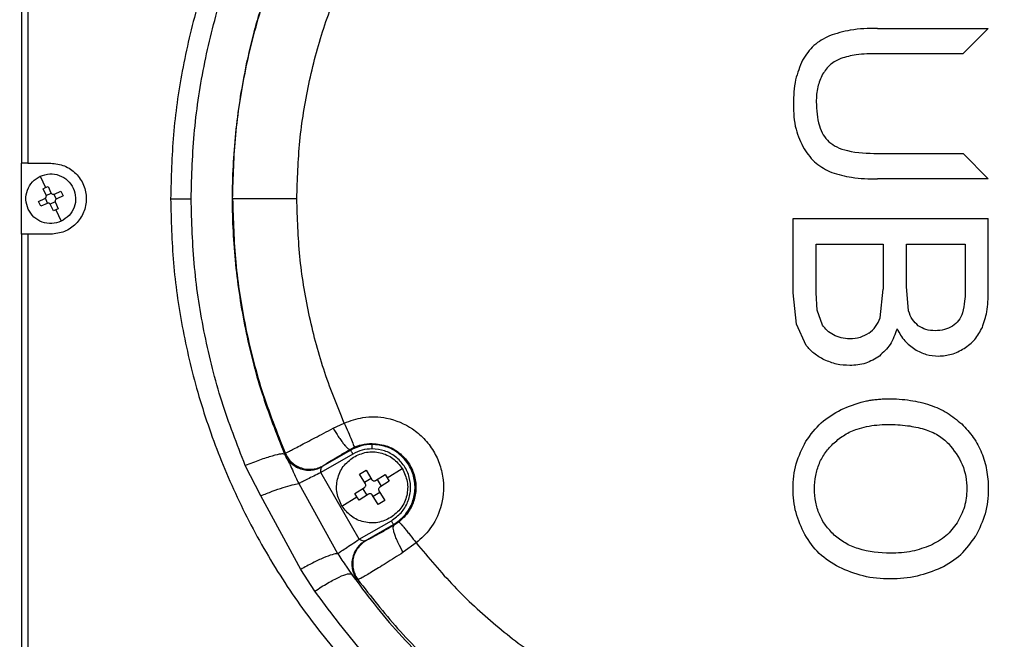
# Model space of a CAD drawing. Units: millimetres. Extents: x 17 to 382, y 64 to 287.
# Drawn here: x 344 to 347, y 111 to 113 of the extents above; entities that cross this region are included whole.
import ezdxf

# ---------------------------------------------------------------- set-up
doc = ezdxf.new("R2010")
doc.units = ezdxf.units.MM
doc.linetypes.add('CENTERX2', pattern=[20.32, 12.7, -2.54, 2.54, -2.54])
doc.layers.add('10', color=7, linetype='Continuous')

msp = doc.modelspace()

# ---------------------------------------------------------------- linework, layer by layer
at = {"color": 7, "linetype": 'Continuous', "lineweight": 25}
for p, q in [((346.16757, 113.08652), (346.49238, 113.08652)), ((346.49238, 113.08652), (346.41784, 113.01203)), ((346.41784, 113.01203), (346.16801, 113.01203)), ((346.16801, 112.71866), (346.41882, 112.71866)), ((346.41882, 112.71866), (346.49292, 112.64466)), ((343.6518, 112.48186), (343.6518, 112.69052)), ((343.67005, 112.69052), (343.73787, 112.69052)), ((343.70719, 112.65247), (343.72267, 112.61901)), ((346.49292, 112.64466), (346.49292, 112.64433)), ((343.71562, 112.61562), (343.72267, 112.61901)), ((343.72267, 112.61901), (343.72982, 112.62219)), ((343.72982, 112.62219), (343.73839, 112.60368)), ((346.49292, 112.64433), (346.16757, 112.64433)), ((343.72419, 112.59711), (343.71562, 112.61562)), ((343.7287, 112.57309), (343.72194, 112.58768)), ((343.72476, 112.59536), (343.73936, 112.60211)), ((343.74704, 112.5993), (343.75379, 112.5847)), ((343.74878, 112.59987), (343.76729, 112.60844)), ((343.77387, 112.59423), (343.75536, 112.58566)), ((343.76729, 112.60844), (343.77387, 112.59423)), ((343.70187, 112.57815), (343.72038, 112.58672)), ((343.70844, 112.56395), (343.70187, 112.57815)), ((343.72695, 112.57252), (343.70844, 112.56395)), ((343.75097, 112.57702), (343.73638, 112.57027)), ((343.74591, 112.55019), (343.73734, 112.5687)), ((343.75154, 112.57528), (343.76011, 112.55676)), ((343.75306, 112.55337), (343.74591, 112.55019)), ((343.76011, 112.55676), (343.75306, 112.55337)), ((343.75306, 112.55337), (343.76855, 112.51992)), ((345.91995, 112.52805), (346.49292, 112.52805)), ((345.91995, 112.31007), (345.91995, 112.52805)), ((346.49292, 112.31349), (346.49292, 112.52805)), ((343.73787, 112.48186), (343.67005, 112.48186)), ((345.98769, 112.45246), (346.18448, 112.45246)), ((345.98769, 112.31007), (345.98769, 112.45246)), ((346.18448, 112.45246), (346.18448, 112.32018)), ((346.25221, 112.45246), (346.42541, 112.45246)), ((346.25221, 112.32874), (346.25221, 112.45246)), ((346.42541, 112.45246), (346.42541, 112.3382)), ((346.25874, 112.25668), (346.25221, 112.32874)), ((345.92958, 112.2178), (345.91995, 112.31007)), ((345.99034, 112.25855), (345.98769, 112.31007)), ((346.17495, 112.23658), (346.18448, 112.32018)), ((346.00606, 112.21481), (345.99034, 112.25855)), ((345.95781, 112.15523), (345.92958, 112.2178)), ((344.56777, 111.91184), (344.60021, 111.92747)), ((344.68227, 111.8646), (344.68227, 111.86734)), ((344.42484, 111.83593), (344.42492, 111.83608)), ((344.42492, 111.83608), (344.42704, 111.83848)), ((344.62575, 111.83641), (344.53116, 111.7818)), ((344.61923, 111.8477), (344.5357, 111.79948)), ((344.61784, 111.8501), (344.62951, 111.85609)), ((344.61923, 111.8477), (344.61784, 111.8501)), ((344.35497, 111.71369), (344.30956, 111.80249)), ((344.6442, 111.586), (344.53116, 111.7818)), ((344.5357, 111.79948), (344.53785, 111.80183)), ((344.64496, 111.777), (344.66448, 111.78908)), ((344.66235, 111.74889), (344.64496, 111.777)), ((344.66448, 111.78908), (344.68187, 111.76096)), ((344.72696, 111.76617), (344.77099, 111.79341)), ((344.46658, 111.74972), (344.58092, 111.54399)), ((344.65951, 111.75348), (344.67903, 111.76556)), ((344.69264, 111.75843), (344.72076, 111.77582)), ((344.69724, 111.76127), (344.70932, 111.74175)), ((344.73283, 111.7563), (344.70472, 111.73891)), ((344.72076, 111.77582), (344.72696, 111.76617)), ((344.72696, 111.76617), (344.73283, 111.7563)), ((344.6317, 111.72072), (344.65982, 111.73812)), ((344.63757, 111.71086), (344.6317, 111.72072)), ((344.6673, 111.71576), (344.65522, 111.73527)), ((344.70503, 111.72354), (344.68551, 111.71147)), ((344.70218, 111.72814), (344.71958, 111.70002)), ((344.4726, 111.49755), (344.35497, 111.71369)), ((344.59355, 111.68362), (344.63757, 111.71086)), ((344.64378, 111.7012), (344.63757, 111.71086)), ((344.67189, 111.7186), (344.64378, 111.7012)), ((344.70006, 111.68795), (344.68266, 111.71606)), ((344.71958, 111.70002), (344.70006, 111.68795)), ((344.6442, 111.586), (344.73879, 111.64061)), ((344.76135, 111.63692), (344.74662, 111.62705)), ((344.66179, 111.5811), (344.74531, 111.62932)), ((344.74662, 111.62705), (344.74531, 111.62932)), ((344.66412, 111.58162), (344.66179, 111.5811)), ((344.81215, 111.57519), (344.77364, 111.54778)), ((344.51369, 111.43386), (344.4726, 111.49755)), ((344.64041, 111.46733), (344.6381, 111.46686))]:
    msp.add_line(p, q, dxfattribs=at)
for points, knots in [([(346.15049, 114.6467), (346.11444, 114.64617), (346.05265, 114.64525), (345.95734, 114.63823), (345.86827, 114.62805), (345.76956, 114.612), (345.67122, 114.59112), (345.57193, 114.56465), (345.47939, 114.53511), (345.39303, 114.50313), (345.31173, 114.46893), (345.23442, 114.43251), (345.16059, 114.39397), (345.09023, 114.35359), (345.01405, 114.30584), (344.9329, 114.24966), (344.84789, 114.18391), (344.76809, 114.11534), (344.68296, 114.03436), (344.59448, 113.93947), (344.50519, 113.82927), (344.41108, 113.69544), (344.31765, 113.53534), (344.23232, 113.34783), (344.167, 113.15633), (344.12224, 112.96511), (344.09496, 112.77467), (344.09164, 112.64895), (344.08998, 112.58619)], [0, 0, 0, 0, 0.0339488, 0.0582007, 0.0899686, 0.118331, 0.1523021, 0.1844879, 0.2148887, 0.2435047, 0.27088, 0.2975519, 0.323521, 0.3487878, 0.3733529, 0.4074384, 0.4407709, 0.4733523, 0.5051848, 0.5497478, 0.5933987, 0.6361453, 0.700502, 0.7635753, 0.8248053, 0.8853657, 0.9427789, 1, 1, 1, 1]), ([(348.211, 112.58619), (348.20934, 112.64895), (348.20602, 112.77467), (348.17874, 112.96511), (348.13398, 113.15633), (348.06866, 113.34783), (347.98333, 113.53534), (347.878, 113.71584), (347.75307, 113.88717), (347.62734, 114.02674), (347.50684, 114.13943), (347.39692, 114.22906), (347.2916, 114.30335), (347.19327, 114.36431), (347.10368, 114.41397), (347.00865, 114.46052), (346.91468, 114.50063), (346.82159, 114.53511), (346.72905, 114.56465), (346.62976, 114.59112), (346.53142, 114.612), (346.43271, 114.62805), (346.34364, 114.63823), (346.24833, 114.64525), (346.18654, 114.64617), (346.15049, 114.6467)], [0, 0, 0, 0, 0.0572241, 0.1146399, 0.1752036, 0.2364362, 0.2995129, 0.3638724, 0.4283187, 0.4948066, 0.5374152, 0.5813559, 0.6266337, 0.6574504, 0.6893636, 0.7223742, 0.7564834, 0.7851011, 0.8155034, 0.8476907, 0.8816632, 0.9100274, 0.9417964, 0.9660498, 1, 1, 1, 1]), ([(344.51369, 113.73852), (344.55581, 113.79495), (344.64009, 113.90788), (344.78796, 114.05905), (344.94925, 114.19464), (345.12368, 114.31203), (345.30886, 114.41048), (345.50306, 114.48904), (345.70405, 114.5469), (345.90969, 114.58358), (346.11821, 114.59878), (346.3273, 114.59224), (346.53461, 114.56405), (346.73848, 114.51435), (346.93663, 114.44343), (347.12671, 114.35199), (347.30683, 114.24075), (347.47504, 114.11055), (347.62909, 113.96272), (347.76707, 113.79886), (347.88745, 113.62034), (347.98834, 113.42923), (348.06844, 113.22789), (348.1262, 113.01845), (348.16273, 112.80352), (348.16725, 112.65844), (348.1695, 112.58619)], [0, 0, 0, 0, 0.0411865, 0.0824171, 0.1240023, 0.1653342, 0.206658, 0.2483501, 0.2898579, 0.3312628, 0.3729839, 0.4147154, 0.4562074, 0.4978784, 0.5398271, 0.5814424, 0.623082, 0.6651133, 0.7068998, 0.7485536, 0.7905451, 0.832518, 0.8742241, 0.9161612, 0.958249, 1, 1, 1, 1]), ([(346.15049, 110.67889), (346.19164, 110.67904), (346.27411, 110.67936), (346.39761, 110.68999), (346.5236, 110.70856), (346.64792, 110.73573), (346.76666, 110.77017), (346.9017, 110.81861), (347.05005, 110.8857), (347.21377, 110.98009), (347.36489, 111.08811), (347.49165, 111.19908), (347.59361, 111.30429), (347.67538, 111.40084), (347.76332, 111.51966), (347.85227, 111.66341), (347.93643, 111.83598), (348.00262, 112.0153), (348.05089, 112.20191), (348.08018, 112.39281), (348.08998, 112.58672), (348.08007, 112.78059), (348.05068, 112.97154), (348.00224, 113.15833), (347.94319, 113.31792), (347.88005, 113.45276), (347.81829, 113.56463), (347.74962, 113.67133), (347.67442, 113.77274), (347.59298, 113.86876), (347.50565, 113.95882), (347.41265, 114.04292), (347.3141, 114.12104), (347.21152, 114.19173), (347.10503, 114.25534), (346.99459, 114.31212), (346.87472, 114.36399), (346.74253, 114.41048), (346.60076, 114.44857), (346.45109, 114.47609), (346.30099, 114.49234), (346.20006, 114.49311), (346.15049, 114.49349)], [0, 0, 0, 0, 0.0207915, 0.0416699, 0.0625861, 0.0850784, 0.1058379, 0.1248601, 0.1572664, 0.1874716, 0.2193772, 0.2498241, 0.2711172, 0.2919521, 0.312331, 0.343971, 0.374911, 0.4062555, 0.4371926, 0.4687015, 0.5000729, 0.5314301, 0.5629258, 0.5939223, 0.6253292, 0.6459075, 0.6667966, 0.6880007, 0.7082828, 0.7290173, 0.7502063, 0.7704212, 0.7912904, 0.8128144, 0.8325942, 0.8533427, 0.8750581, 0.8981838, 0.9238331, 0.949001, 0.9749571, 1, 1, 1, 1]), ([(348.04105, 112.58619), (348.03835, 112.66271), (348.03291, 112.8172), (347.98841, 113.04764), (347.92361, 113.25178), (347.84498, 113.42891), (347.76055, 113.5805), (347.66005, 113.727), (347.5553, 113.85223), (347.45066, 113.95816), (347.34935, 114.04724), (347.23806, 114.13157), (347.11678, 114.20986), (346.98224, 114.28254), (346.83154, 114.34847), (346.67293, 114.40091), (346.50482, 114.44145), (346.39251, 114.45511), (346.3321, 114.46245)], [0, 0, 0, 0, 0.08235, 0.166283, 0.2517994, 0.3125382, 0.3747688, 0.4384905, 0.5037023, 0.5504413, 0.598881, 0.6490202, 0.7008578, 0.7543924, 0.8137711, 0.878033, 0.9343885, 1, 1, 1, 1]), ([(344.15042, 112.58619), (344.15236, 112.65355), (344.15623, 112.78819), (344.18801, 112.98789), (344.23672, 113.18337), (344.28535, 113.30788), (344.30956, 113.36989)], [0, 0, 0, 0, 0.2505316, 0.5007478, 0.7513787, 1, 1, 1, 1]), ([(344.42484, 113.33645), (344.40125, 113.27654), (344.35435, 113.15744), (344.30702, 112.97005), (344.27752, 112.7793), (344.26785, 112.58603), (344.27755, 112.39302), (344.30696, 112.20266), (344.35423, 112.01528), (344.40121, 111.89596), (344.42484, 111.83593)], [0, 0, 0, 0, 0.1256069, 0.2496772, 0.3752319, 0.5002754, 0.6248122, 0.7498578, 0.8741578, 1, 1, 1, 1]), ([(344.2724, 112.58619), (344.27418, 112.64857), (344.27776, 112.77447), (344.30757, 112.96297), (344.3546, 113.15148), (344.40276, 113.27274), (344.42704, 113.33391)], [0, 0, 0, 0, 0.2433462, 0.4911139, 0.7433247, 1, 1, 1, 1]), ([(344.4611, 112.58619), (344.46278, 112.64273), (344.46613, 112.75586), (344.49389, 112.92347), (344.53634, 113.08791), (344.57892, 113.19257), (344.60021, 113.24491)], [0, 0, 0, 0, 0.2500902, 0.5004026, 0.7501445, 1, 1, 1, 1]), ([(346.16757, 113.08652), (346.14068, 113.08613), (346.09254, 113.08543), (346.04661, 113.07124), (346.02634, 113.06497)], [0, 0, 0, 0, 0.5586968, 1, 1, 1, 1]), ([(346.02634, 113.06497), (346.01011, 113.05654), (345.97748, 113.03957), (345.95742, 113.00873), (345.94734, 112.99323)], [0, 0, 0, 0, 0.4974435, 1, 1, 1, 1]), ([(345.94734, 112.99323), (345.93942, 112.97436), (345.92211, 112.93311), (345.92083, 112.88831), (345.92013, 112.86401)], [0, 0, 0, 0, 0.4577011, 1, 1, 1, 1]), ([(346.05974, 112.99845), (346.04884, 112.99306), (346.02686, 112.98218), (346.01306, 112.96189), (346.0061, 112.95166)], [0, 0, 0, 0, 0.4958773, 1, 1, 1, 1]), ([(346.16801, 113.01203), (346.14664, 113.01194), (346.10994, 113.0118), (346.07454, 113.00239), (346.05974, 112.99845)], [0, 0, 0, 0, 0.5821399, 1, 1, 1, 1]), ([(346.0061, 112.95166), (346.00064, 112.93951), (345.98907, 112.91374), (345.98797, 112.88547), (345.98738, 112.87053)], [0, 0, 0, 0, 0.4713448, 1, 1, 1, 1]), ([(345.92013, 112.86401), (345.92094, 112.83905), (345.92242, 112.79302), (345.94235, 112.75163), (345.95147, 112.73267)], [0, 0, 0, 0, 0.5421271, 1, 1, 1, 1]), ([(345.98738, 112.87053), (345.9886, 112.84674), (345.9903, 112.81331), (346.00651, 112.77384), (346.01869, 112.76007), (346.02449, 112.75352)], [0, 0, 0, 0, 0.5636664, 0.7923845, 1, 1, 1, 1]), ([(345.95147, 112.73267), (345.96244, 112.71735), (345.98382, 112.68749), (346.01673, 112.67131), (346.03276, 112.66344)], [0, 0, 0, 0, 0.5132411, 1, 1, 1, 1]), ([(346.02449, 112.75352), (346.03194, 112.74802), (346.04842, 112.73585), (346.09715, 112.72111), (346.13817, 112.71969), (346.16801, 112.71866)], [0, 0, 0, 0, 0.1837506, 0.4060513, 1, 1, 1, 1]), ([(343.67005, 112.69052), (343.66687, 112.69052), (343.66051, 112.69052), (343.6547, 112.69052), (343.6518, 112.69052)], [0, 0, 0, 0, 0.5004325, 1, 1, 1, 1]), ([(343.73787, 112.69052), (343.75153, 112.68895), (343.77885, 112.68581), (343.81355, 112.66169), (343.83674, 112.62724), (343.84491, 112.58626), (343.83679, 112.54525), (343.81361, 112.51075), (343.77888, 112.48658), (343.75154, 112.48343), (343.73787, 112.48186)], [0, 0, 0, 0, 0.1250563, 0.2500057, 0.3748981, 0.4997848, 0.624725, 0.7497741, 0.874842, 1, 1, 1, 1]), ([(346.03276, 112.66344), (346.05219, 112.65789), (346.09618, 112.64531), (346.142, 112.64468), (346.16757, 112.64433)], [0, 0, 0, 0, 0.4416925, 1, 1, 1, 1]), ([(343.72038, 112.58672), (343.72126, 112.58726), (343.72301, 112.58833), (343.72461, 112.59105), (343.72515, 112.59417), (343.72451, 112.59613), (343.72419, 112.59711)], [0, 0, 0, 0, 0.2506842, 0.4997669, 0.7490798, 1, 1, 1, 1]), ([(343.73839, 112.60368), (343.73893, 112.6028), (343.74001, 112.60105), (343.74273, 112.59944), (343.74585, 112.59891), (343.7478, 112.59955), (343.74878, 112.59987)], [0, 0, 0, 0, 0.2506842, 0.4997669, 0.7490798, 1, 1, 1, 1]), ([(343.73734, 112.5687), (343.7368, 112.56958), (343.73573, 112.57133), (343.733, 112.57294), (343.72989, 112.57348), (343.72793, 112.57284), (343.72695, 112.57252)], [0, 0, 0, 0, 0.25068415, 0.49976687, 0.74907979, 1, 1, 1, 1]), ([(343.75536, 112.58566), (343.75448, 112.58513), (343.75273, 112.58405), (343.75112, 112.58133), (343.75058, 112.57821), (343.75122, 112.57626), (343.75154, 112.57528)], [0, 0, 0, 0, 0.2506842, 0.4997669, 0.7490798, 1, 1, 1, 1]), ([(344.08998, 112.58619), (344.09069, 112.58619), (344.09217, 112.58619), (344.10462, 112.58619), (344.1244, 112.58619), (344.14178, 112.58619), (344.15042, 112.58619)], [0, 0, 0, 0, 0.2270689, 0.4778456, 0.7406461, 1, 1, 1, 1]), ([(344.08998, 112.58619), (344.09164, 112.52343), (344.09496, 112.39771), (344.12224, 112.20728), (344.167, 112.01606), (344.23232, 111.82455), (344.31765, 111.63704), (344.42298, 111.45654), (344.54791, 111.28522), (344.67364, 111.14564), (344.79414, 111.03296), (344.90406, 110.94332), (345.00938, 110.86904), (345.10772, 110.80807), (345.19731, 110.75842), (345.29233, 110.71186), (345.3863, 110.67175), (345.47939, 110.63727), (345.57193, 110.60773), (345.67122, 110.58126), (345.76956, 110.56039), (345.86827, 110.54433), (345.95735, 110.53416), (346.05265, 110.52713), (346.11445, 110.52621), (346.15049, 110.52568)], [0, 0, 0, 0, 0.0572241, 0.1146399, 0.1752036, 0.2364362, 0.2995129, 0.3638724, 0.4283187, 0.4948066, 0.5374152, 0.5813559, 0.6266337, 0.6574504, 0.6893636, 0.7223742, 0.7564834, 0.7851011, 0.8155034, 0.8476907, 0.8816632, 0.9100274, 0.9417964, 0.9660498, 1, 1, 1, 1]), ([(344.30956, 111.80249), (344.2852, 111.86492), (344.23645, 111.98981), (344.18785, 112.18538), (344.15621, 112.38464), (344.15235, 112.51889), (344.15042, 112.58619)], [0, 0, 0, 0, 0.2502816, 0.5007179, 0.7497026, 1, 1, 1, 1]), ([(344.2724, 112.58619), (344.27418, 112.52381), (344.27776, 112.39792), (344.30757, 112.20941), (344.3546, 112.0209), (344.40276, 111.89964), (344.42704, 111.83848)], [0, 0, 0, 0, 0.2433464, 0.4911142, 0.7433249, 1, 1, 1, 1]), ([(344.4611, 112.58619), (344.4383, 112.58619), (344.40324, 112.58619), (344.36035, 112.58619), (344.33049, 112.58619), (344.30594, 112.58619), (344.28147, 112.58619), (344.27598, 112.58619), (344.2724, 112.58619)], [0, 0, 0, 0, 0.2396965, 0.3685145, 0.5, 0.6314855, 0.7603035, 1, 1, 1, 1]), ([(344.60021, 111.92747), (344.57891, 111.97982), (344.53634, 112.08448), (344.49389, 112.24892), (344.46613, 112.41653), (344.46278, 112.52966), (344.4611, 112.58619)], [0, 0, 0, 0, 0.2498765, 0.4995978, 0.7499454, 1, 1, 1, 1]), ([(348.1695, 112.58619), (348.16723, 112.51369), (348.16268, 112.36833), (348.12609, 112.15344), (348.06828, 111.94401), (347.98806, 111.74252), (347.88706, 111.5514), (347.76658, 111.37289), (347.62836, 111.20885), (347.47411, 111.06102), (347.30581, 110.93096), (347.1255, 110.81971), (346.93515, 110.72831), (346.73702, 110.65764), (346.5332, 110.60804), (346.32564, 110.57999), (346.11668, 110.57367), (345.90855, 110.58895), (345.7029, 110.62574), (345.50209, 110.68371), (345.30838, 110.76215), (345.12341, 110.8605), (344.94916, 110.97782), (344.78819, 111.11315), (344.64056, 111.26396), (344.5561, 111.37708), (344.51369, 111.43386)], [0, 0, 0, 0, 0.0418959, 0.0840007, 0.1257579, 0.1676334, 0.2097226, 0.2514623, 0.2932814, 0.3353288, 0.3770215, 0.4187361, 0.4607171, 0.502354, 0.5439188, 0.5857808, 0.6273844, 0.6687883, 0.7104097, 0.7520344, 0.7933042, 0.8346431, 0.876238, 0.9174323, 0.9585504, 1, 1, 1, 1]), ([(346.15049, 110.52568), (346.18654, 110.52621), (346.24833, 110.52713), (346.34364, 110.53416), (346.43271, 110.54433), (346.53142, 110.56039), (346.62976, 110.58127), (346.72906, 110.60773), (346.82159, 110.63727), (346.90795, 110.66926), (346.98925, 110.70346), (347.06656, 110.73987), (347.14039, 110.77842), (347.21075, 110.81879), (347.28693, 110.86654), (347.36808, 110.92273), (347.45309, 110.98847), (347.53289, 111.05705), (347.61802, 111.13802), (347.7065, 111.23291), (347.7958, 111.34311), (347.8899, 111.47694), (347.98334, 111.63704), (348.06866, 111.82455), (348.13398, 112.01606), (348.17874, 112.20728), (348.20602, 112.39771), (348.20934, 112.52343), (348.211, 112.58619)], [0, 0, 0, 0, 0.0339488, 0.0582007, 0.0899686, 0.118331, 0.1523021, 0.1844879, 0.2148887, 0.2435047, 0.27088, 0.2975519, 0.323521, 0.3487878, 0.3733529, 0.4074384, 0.4407709, 0.4733523, 0.5051848, 0.5497478, 0.5933987, 0.6361453, 0.700502, 0.7635753, 0.8248053, 0.8853657, 0.9427789, 1, 1, 1, 1]), ([(346.3321, 110.70993), (346.38108, 110.71563), (346.47361, 110.72639), (346.60808, 110.75516), (346.73771, 110.79183), (346.8642, 110.83791), (346.99198, 110.8951), (347.11653, 110.96238), (347.23784, 111.04065), (347.34915, 111.12498), (347.45049, 111.21406), (347.54673, 111.31147), (347.63738, 111.41775), (347.72164, 111.5334), (347.79559, 111.6528), (347.85931, 111.77497), (347.91915, 111.9133), (347.97153, 112.06858), (348.0117, 112.24082), (348.0365, 112.4136), (348.03954, 112.52894), (348.04105, 112.58619)], [0, 0, 0, 0, 0.053166, 0.1004429, 0.1481552, 0.198384, 0.2454933, 0.2990282, 0.3508656, 0.4010042, 0.4494429, 0.4961806, 0.5484809, 0.5998264, 0.6502167, 0.6996512, 0.7481297, 0.8124358, 0.8758495, 0.9383708, 1, 1, 1, 1]), ([(343.67005, 112.48186), (343.6669, 112.48186), (343.66054, 112.48186), (343.65473, 112.48186), (343.6518, 112.48186)], [0, 0, 0, 0, 0.4955361, 1, 1, 1, 1]), ([(346.42541, 112.3382), (346.42545, 112.32056), (346.42552, 112.29125), (346.41966, 112.26258), (346.41733, 112.25116)], [0, 0, 0, 0, 0.60178766, 1, 1, 1, 1]), ([(346.47554, 112.20846), (346.4806, 112.22361), (346.49195, 112.25763), (346.49258, 112.29356), (346.49292, 112.31349)], [0, 0, 0, 0, 0.4451, 1, 1, 1, 1]), ([(346.2874, 112.21316), (346.28113, 112.21884), (346.26788, 112.23086), (346.26189, 112.24777), (346.25874, 112.25668)], [0, 0, 0, 0, 0.4727971, 1, 1, 1, 1]), ([(346.41733, 112.25116), (346.41412, 112.24316), (346.4078, 112.22739), (346.39423, 112.21719), (346.38755, 112.21217)], [0, 0, 0, 0, 0.5075489, 1, 1, 1, 1]), ([(346.03771, 112.18598), (346.03125, 112.18994), (346.01884, 112.19753), (346.0102, 112.20921), (346.00606, 112.21481)], [0, 0, 0, 0, 0.521149, 1, 1, 1, 1]), ([(346.14175, 112.19107), (346.14909, 112.19715), (346.16401, 112.20949), (346.17127, 112.22746), (346.17495, 112.23658)], [0, 0, 0, 0, 0.4924344, 1, 1, 1, 1]), ([(346.33742, 112.19846), (346.32802, 112.19894), (346.31013, 112.19984), (346.29471, 112.20888), (346.2874, 112.21316)], [0, 0, 0, 0, 0.5258761, 1, 1, 1, 1]), ([(346.38755, 112.21217), (346.37993, 112.20817), (346.36423, 112.19994), (346.34652, 112.19896), (346.33742, 112.19846)], [0, 0, 0, 0, 0.4858877, 1, 1, 1, 1]), ([(346.08607, 112.17471), (346.0774, 112.17512), (346.06058, 112.17591), (346.04518, 112.18269), (346.03771, 112.18598)], [0, 0, 0, 0, 0.5154713, 1, 1, 1, 1]), ([(346.14175, 112.19107), (346.13343, 112.1863), (346.11619, 112.17643), (346.09634, 112.1753), (346.08607, 112.17471)], [0, 0, 0, 0, 0.4829944, 1, 1, 1, 1]), ([(346.22487, 112.20393), (346.2192, 112.18787), (346.2083, 112.15703), (346.18434, 112.13487), (346.17285, 112.12425)], [0, 0, 0, 0, 0.52084149, 1, 1, 1, 1]), ([(346.22487, 112.20393), (346.23172, 112.19159), (346.2449, 112.16786), (346.26665, 112.15168), (346.2771, 112.14391)], [0, 0, 0, 0, 0.519834, 1, 1, 1, 1]), ([(346.42198, 112.14645), (346.43323, 112.15462), (346.45591, 112.1711), (346.46896, 112.19594), (346.47554, 112.20846)], [0, 0, 0, 0, 0.49572442, 1, 1, 1, 1]), ([(346.01115, 112.11319), (346.00048, 112.11896), (345.98025, 112.1299), (345.96501, 112.14711), (345.95781, 112.15523)], [0, 0, 0, 0, 0.5276548, 1, 1, 1, 1]), ([(346.17285, 112.12425), (346.15989, 112.11612), (346.13335, 112.09947), (346.10207, 112.09741), (346.08607, 112.09636)], [0, 0, 0, 0, 0.48853, 1, 1, 1, 1]), ([(346.2771, 112.14391), (346.28811, 112.13809), (346.30986, 112.1266), (346.33438, 112.12484), (346.3465, 112.12397)], [0, 0, 0, 0, 0.5060713, 1, 1, 1, 1]), ([(346.3465, 112.12397), (346.35956, 112.12499), (346.38631, 112.12708), (346.40991, 112.13989), (346.42198, 112.14645)], [0, 0, 0, 0, 0.4883637, 1, 1, 1, 1]), ([(346.08607, 112.09636), (346.07294, 112.09702), (346.04699, 112.09834), (346.023, 112.10828), (346.01115, 112.11319)], [0, 0, 0, 0, 0.5063564, 1, 1, 1, 1]), ([(346.06042, 111.96691), (346.0825, 111.97607), (346.10897, 111.98706), (346.14162, 111.99361), (346.1557, 111.99585), (346.16993, 111.99742), (346.18432, 111.99838), (346.21576, 111.99898), (346.26234, 111.99597), (346.32102, 111.98222), (346.37303, 111.95939), (346.40108, 111.93606), (346.41489, 111.92457)], [0, 0, 0, 0, 0.1893352, 0.2270243, 0.2648122, 0.3027774, 0.340997, 0.3795471, 0.553142, 0.710788, 0.8576326, 1, 1, 1, 1]), ([(345.95725, 111.87378), (345.97103, 111.89301), (345.99867, 111.93154), (346.03981, 111.95511), (346.06042, 111.96691)], [0, 0, 0, 0, 0.4990087, 1, 1, 1, 1]), ([(344.60021, 111.92747), (344.61829, 111.93386), (344.65848, 111.94807), (344.72992, 111.94525), (344.79195, 111.91968), (344.83606, 111.88238), (344.86375, 111.84613), (344.88281, 111.80468), (344.89509, 111.74823), (344.88862, 111.68145), (344.85764, 111.61701), (344.82627, 111.58817), (344.81215, 111.57519)], [0, 0, 0, 0, 0.0956306, 0.2124663, 0.3494284, 0.4238655, 0.500098, 0.5763213, 0.6507331, 0.7876219, 0.9043975, 1, 1, 1, 1]), ([(344.60021, 111.92747), (344.60411, 111.91866), (344.61224, 111.90033), (344.62226, 111.87657), (344.62884, 111.85989), (344.62929, 111.85733), (344.62951, 111.85609)], [0, 0, 0, 0, 0.2405137, 0.4999996, 0.7594857, 1, 1, 1, 1]), ([(346.03987, 111.86934), (346.05003, 111.87768), (346.07066, 111.8946), (346.10411, 111.90915), (346.13602, 111.91778), (346.16607, 111.9222), (346.20629, 111.92376), (346.25331, 111.92124), (346.30313, 111.9111), (346.34519, 111.89434), (346.36626, 111.87591), (346.37627, 111.86715)], [0, 0, 0, 0, 0.1083179, 0.2198453, 0.2983847, 0.3816234, 0.4705582, 0.6312021, 0.7698335, 0.8906681, 1, 1, 1, 1]), ([(346.41489, 111.92457), (346.42691, 111.91183), (346.45068, 111.88663), (346.47106, 111.84796), (346.48245, 111.81529), (346.48853, 111.78929), (346.49216, 111.76197), (346.4939, 111.71894), (346.48811, 111.6605), (346.46672, 111.61712), (346.4562, 111.5958)], [0, 0, 0, 0, 0.14698432, 0.29074267, 0.3636176, 0.43817785, 0.51518182, 0.59531855, 0.80110668, 1, 1, 1, 1]), ([(344.42705, 111.83848), (344.42993, 111.83997), (344.4357, 111.84294), (344.46768, 111.85967), (344.51249, 111.88308), (344.54935, 111.90226), (344.56777, 111.91184)], [0, 0, 0, 0, 0.2503977, 0.5005022, 0.7503737, 1, 1, 1, 1]), ([(344.56777, 111.91184), (344.57282, 111.90348), (344.58057, 111.89061), (344.591, 111.8757), (344.59865, 111.86568), (344.60544, 111.85789), (344.6129, 111.85075), (344.61589, 111.85036), (344.61784, 111.8501)], [0, 0, 0, 0, 0.2396466, 0.3684825, 0.5, 0.6315175, 0.7603534, 1, 1, 1, 1]), ([(344.62951, 111.85609), (344.63657, 111.85888), (344.65348, 111.86557), (344.67167, 111.86669), (344.68227, 111.86734)], [0, 0, 0, 0, 0.4174651, 1, 1, 1, 1]), ([(344.68227, 111.86734), (344.69772, 111.86573), (344.72435, 111.86295), (344.7602, 111.84313), (344.78742, 111.81636), (344.80603, 111.78053), (344.81305, 111.74123), (344.80759, 111.7018), (344.7909, 111.66472), (344.77143, 111.6464), (344.76135, 111.63692)], [0, 0, 0, 0, 0.1450698, 0.2499905, 0.3798381, 0.5000126, 0.6251057, 0.7499282, 0.8705327, 1, 1, 1, 1]), ([(345.95361, 111.59985), (345.94384, 111.62103), (345.92419, 111.6636), (345.91702, 111.73555), (345.92436, 111.80848), (345.94643, 111.85229), (345.95725, 111.87378)], [0, 0, 0, 0, 0.2431771, 0.488939, 0.7494644, 1, 1, 1, 1]), ([(346.0404, 111.59851), (346.03145, 111.60768), (346.01387, 111.6257), (345.99544, 111.65894), (345.98435, 111.69556), (345.98106, 111.73435), (345.98433, 111.77299), (345.99535, 111.80919), (346.01361, 111.84218), (346.03101, 111.86018), (346.03987, 111.86934)], [0, 0, 0, 0, 0.1262849, 0.2482687, 0.3717611, 0.5023707, 0.6310425, 0.7531762, 0.8742806, 1, 1, 1, 1]), ([(346.37627, 111.86715), (346.39156, 111.84758), (346.42217, 111.80839), (346.43245, 111.74036), (346.42604, 111.68085), (346.40991, 111.65001), (346.40194, 111.63478)], [0, 0, 0, 0, 0.29310051, 0.58672131, 0.79597082, 1, 1, 1, 1]), ([(344.42484, 111.83593), (344.42206, 111.83653), (344.41634, 111.83776), (344.39, 111.83134), (344.35353, 111.81954), (344.32396, 111.80807), (344.30956, 111.80249)], [0, 0, 0, 0, 0.24350445, 0.5, 0.75649555, 1, 1, 1, 1]), ([(344.42484, 111.83593), (344.42608, 111.83316), (344.42885, 111.82698), (344.4356, 111.8159), (344.44111, 111.80497), (344.44894, 111.78713), (344.45793, 111.7676), (344.46366, 111.75577), (344.46658, 111.74972)], [0, 0, 0, 0, 0.0844579, 0.1879306, 0.4087452, 0.6639016, 0.8282963, 1, 1, 1, 1]), ([(344.42492, 111.83608), (344.42721, 111.83156), (344.43193, 111.82221), (344.44266, 111.80996), (344.45614, 111.79965), (344.47196, 111.7924), (344.48899, 111.78879), (344.50594, 111.78905), (344.52183, 111.7925), (344.53119, 111.79721), (344.5357, 111.79948)], [0, 0, 0, 0, 0.1152501, 0.2384685, 0.367637, 0.5, 0.632363, 0.7615315, 0.8847499, 1, 1, 1, 1]), ([(344.42705, 111.83848), (344.42933, 111.83395), (344.43405, 111.82459), (344.44477, 111.81233), (344.45825, 111.80202), (344.47408, 111.79475), (344.49111, 111.79115), (344.50807, 111.7914), (344.52397, 111.79485), (344.53332, 111.79956), (344.53785, 111.80183)], [0, 0, 0, 0, 0.1152406, 0.23845555, 0.36762594, 0.49999433, 0.63236355, 0.76153634, 0.88475493, 1, 1, 1, 1]), ([(344.53785, 111.80183), (344.53941, 111.80299), (344.54255, 111.8053), (344.56069, 111.81642), (344.58622, 111.83165), (344.60731, 111.84395), (344.61784, 111.8501)], [0, 0, 0, 0, 0.2500394, 0.5001085, 0.7501686, 1, 1, 1, 1]), ([(344.53116, 111.7818), (344.53109, 111.7838), (344.53094, 111.78779), (344.53215, 111.7931), (344.53356, 111.79669), (344.5348, 111.79872), (344.53542, 111.79924), (344.5357, 111.79948)], [0, 0, 0, 0, 0.2490388, 0.4992132, 0.749857, 0.8826371, 1, 1, 1, 1]), ([(344.35497, 111.71369), (344.36651, 111.71827), (344.38995, 111.7276), (344.42164, 111.73854), (344.44871, 111.74657), (344.46069, 111.74868), (344.46658, 111.74972)], [0, 0, 0, 0, 0.2461038, 0.5, 0.7538962, 1, 1, 1, 1]), ([(344.65982, 111.73812), (344.66062, 111.73876), (344.66223, 111.74004), (344.6635, 111.74293), (344.66366, 111.74609), (344.66279, 111.74795), (344.66235, 111.74889)], [0, 0, 0, 0, 0.2506769, 0.4997683, 0.7490887, 1, 1, 1, 1]), ([(344.68187, 111.76096), (344.68251, 111.76016), (344.68379, 111.75855), (344.68669, 111.75728), (344.68984, 111.75712), (344.69171, 111.75799), (344.69264, 111.75843)], [0, 0, 0, 0, 0.2506769, 0.4997683, 0.7490887, 1, 1, 1, 1]), ([(344.68266, 111.71606), (344.68202, 111.71687), (344.68074, 111.71848), (344.67785, 111.71974), (344.67469, 111.7199), (344.67283, 111.71903), (344.67189, 111.7186)], [0, 0, 0, 0, 0.2506769, 0.4997683, 0.7490887, 1, 1, 1, 1]), ([(344.70472, 111.73891), (344.70391, 111.73827), (344.7023, 111.73699), (344.70104, 111.73409), (344.70088, 111.73094), (344.70175, 111.72907), (344.70218, 111.72814)], [0, 0, 0, 0, 0.2506769, 0.4997683, 0.7490887, 1, 1, 1, 1]), ([(344.76135, 111.63692), (344.76232, 111.63612), (344.7638, 111.63489), (344.77042, 111.62721), (344.77706, 111.61925), (344.78512, 111.60934), (344.79667, 111.59494), (344.80604, 111.58296), (344.81214, 111.57518)], [0, 0, 0, 0, 0.2394016, 0.3683252, 0.5, 0.6316748, 0.7605984, 1, 1, 1, 1]), ([(346.40194, 111.63478), (346.3916, 111.62094), (346.37054, 111.59277), (346.33943, 111.57633), (346.3236, 111.56797)], [0, 0, 0, 0, 0.491323, 1, 1, 1, 1]), ([(346.3449, 110.96643), (346.39991, 110.97632), (346.50951, 110.99604), (346.66871, 111.04635), (346.82149, 111.11114), (346.96658, 111.19131), (347.10255, 111.28528), (347.22782, 111.39228), (347.34225, 111.51026), (347.4077, 111.59775), (347.44042, 111.6415)], [0, 0, 0, 0, 0.1267335, 0.2525272, 0.3779461, 0.5028317, 0.6280329, 0.7523287, 0.8761559, 1, 1, 1, 1]), ([(344.74662, 111.62705), (344.73586, 111.62092), (344.71435, 111.60865), (344.68829, 111.59413), (344.66957, 111.58399), (344.66594, 111.58242), (344.66412, 111.58162)], [0, 0, 0, 0, 0.2497892, 0.4995521, 0.7493425, 1, 1, 1, 1]), ([(344.77364, 111.54778), (344.76874, 111.55658), (344.76119, 111.57014), (344.7534, 111.58758), (344.74862, 111.60005), (344.74554, 111.61066), (344.74363, 111.62164), (344.74544, 111.62492), (344.74662, 111.62705)], [0, 0, 0, 0, 0.2389933, 0.3680626, 0.5, 0.6319374, 0.7610067, 1, 1, 1, 1]), ([(344.66179, 111.5811), (344.65756, 111.57832), (344.64881, 111.57258), (344.63787, 111.56054), (344.62917, 111.54599), (344.62378, 111.52944), (344.62215, 111.51211), (344.62434, 111.49528), (344.62958, 111.47987), (344.63532, 111.4711), (344.6381, 111.46686)], [0, 0, 0, 0, 0.1152501, 0.2384685, 0.367637, 0.5, 0.632363, 0.7615315, 0.8847499, 1, 1, 1, 1]), ([(344.66412, 111.58162), (344.6599, 111.57885), (344.65115, 111.5731), (344.64022, 111.56105), (344.63153, 111.54649), (344.62615, 111.52995), (344.62453, 111.51262), (344.62672, 111.4958), (344.63197, 111.48039), (344.63771, 111.47163), (344.64049, 111.46739)], [0, 0, 0, 0, 0.1152704, 0.2385032, 0.367679, 0.5000422, 0.6323991, 0.7615571, 0.8847628, 1, 1, 1, 1]), ([(344.66179, 111.5811), (344.66143, 111.58097), (344.66068, 111.5807), (344.6583, 111.58064), (344.65449, 111.58121), (344.64929, 111.58282), (344.6459, 111.58494), (344.6442, 111.586)], [0, 0, 0, 0, 0.1173776, 0.2499817, 0.5002702, 0.7507501, 1, 1, 1, 1]), ([(344.81215, 111.57519), (344.84822, 111.53202), (344.92027, 111.44579), (345.04438, 111.33152), (345.17855, 111.2299), (345.32217, 111.14279), (345.47334, 111.07082), (345.63049, 111.01515), (345.79211, 110.97465), (345.90217, 110.96153), (345.95716, 110.95498)], [0, 0, 0, 0, 0.1259671, 0.2515979, 0.377097, 0.5027034, 0.6274428, 0.7517219, 0.8759337, 1, 1, 1, 1]), ([(346.05442, 111.50361), (346.0337, 111.51597), (345.99275, 111.54038), (345.96655, 111.58019), (345.95361, 111.59985)], [0, 0, 0, 0, 0.5061619, 1, 1, 1, 1]), ([(346.3236, 111.56797), (346.30557, 111.56143), (346.26753, 111.54762), (346.19479, 111.54301), (346.12726, 111.55034), (346.07199, 111.57318), (346.05075, 111.59021), (346.0404, 111.59851)], [0, 0, 0, 0, 0.1921166, 0.4053122, 0.7271845, 0.8670638, 1, 1, 1, 1]), ([(346.354, 111.50201), (346.37463, 111.51391), (346.41567, 111.53758), (346.44274, 111.57646), (346.4562, 111.5958)], [0, 0, 0, 0, 0.50271737, 1, 1, 1, 1]), ([(344.77364, 111.54778), (344.75641, 111.53676), (344.72191, 111.51471), (344.67993, 111.48893), (344.64956, 111.47113), (344.64352, 111.46864), (344.64049, 111.46739)], [0, 0, 0, 0, 0.2490454, 0.4986578, 0.7487973, 1, 1, 1, 1]), ([(344.58092, 111.54399), (344.57607, 111.54334), (344.56618, 111.54201), (344.54024, 111.53209), (344.50848, 111.51727), (344.48441, 111.50404), (344.4726, 111.49755)], [0, 0, 0, 0, 0.2452226, 0.5, 0.7547774, 1, 1, 1, 1]), ([(344.58092, 111.54399), (344.58926, 111.53125), (344.60293, 111.51038), (344.61639, 111.49156), (344.62164, 111.48422)], [0, 0, 0, 0, 0.6098407, 1, 1, 1, 1]), ([(346.354, 111.50201), (346.331, 111.49276), (346.28333, 111.47359), (346.20488, 111.46772), (346.12592, 111.47382), (346.07774, 111.4939), (346.05442, 111.50361)], [0, 0, 0, 0, 0.2394432, 0.4960834, 0.7561702, 1, 1, 1, 1]), ([(344.51369, 111.43386), (344.52658, 111.44201), (344.55302, 111.45872), (344.58656, 111.47622), (344.61173, 111.48611), (344.61839, 111.48484), (344.62164, 111.48422)], [0, 0, 0, 0, 0.2436395, 0.5, 0.7563605, 1, 1, 1, 1]), ([(344.62164, 111.48422), (344.64342, 111.45451), (344.68743, 111.39451), (344.76046, 111.30898), (344.83942, 111.22622), (344.91689, 111.15446), (344.99126, 111.0925), (345.06145, 111.03927), (345.13568, 110.98825), (345.21395, 110.93978), (345.29219, 110.89646), (345.37043, 110.85774), (345.44878, 110.82317), (345.53182, 110.79098), (345.61954, 110.76169), (345.7071, 110.73719), (345.7952, 110.71697), (345.88054, 110.70145), (345.96664, 110.68994), (346.05599, 110.6817), (346.11737, 110.67987), (346.15049, 110.67889)], [0, 0, 0, 0, 0.06068986, 0.12258121, 0.18568754, 0.25002192, 0.29774753, 0.34665211, 0.39674104, 0.44801957, 0.50049288, 0.54644622, 0.59436474, 0.64425333, 0.69611693, 0.74996056, 0.79738457, 0.84851127, 0.89626815, 0.94402601, 1, 1, 1, 1]), ([(344.6381, 111.46686), (344.63685, 111.46758), (344.63437, 111.46902), (344.62588, 111.47915), (344.62164, 111.48422)], [0, 0, 0, 0, 0.4998899, 1, 1, 1, 1]), ([(344.64041, 111.46733), (344.67842, 111.41877), (344.75639, 111.31914), (344.89493, 111.18212), (345.05351, 111.05356), (345.19687, 110.96197), (345.31527, 110.89912), (345.403, 110.85805), (345.49732, 110.81982), (345.60705, 110.78223), (345.72256, 110.75107), (345.84035, 110.72708), (345.91341, 110.71776), (345.94925, 110.71318)], [0, 0, 0, 0, 0.1188966, 0.2439208, 0.3750814, 0.5123875, 0.5715481, 0.6338693, 0.6993528, 0.7680002, 0.8577816, 0.9302243, 1, 1, 1, 1])]:
    msp.add_open_spline(points, degree=3, knots=knots, dxfattribs=at)
for points in [[(343.6518, 114.56393), (343.6518, 114.56088), (343.6518, 114.55479), (343.6518, 114.50571), (343.6518, 114.42822), (343.6518, 114.32069), (343.6518, 114.1856), (343.6518, 114.02491), (343.6518, 113.84124), (343.6518, 113.6375), (343.6518, 113.41697), (343.6518, 113.18313), (343.6518, 112.93988), (343.6518, 112.77364), (343.6518, 112.69052)], [(343.67005, 114.56846), (343.67005, 114.5654), (343.67005, 114.55928), (343.67005, 114.51009), (343.67005, 114.43241), (343.67005, 114.32462), (343.67005, 114.1892), (343.67005, 114.02812), (343.67005, 113.844), (343.67005, 113.63977), (343.67005, 113.41871), (343.67005, 113.18431), (343.67005, 112.94047), (343.67005, 112.77384), (343.67005, 112.69052)], [(343.67159, 112.55551), (343.66857, 112.56466), (343.66252, 112.58295), (343.66771, 112.61195), (343.68252, 112.63742), (343.69897, 112.64745), (343.70719, 112.65247)], [(343.70719, 112.65247), (343.71633, 112.65549), (343.73463, 112.66154), (343.76363, 112.65635), (343.78909, 112.64154), (343.79913, 112.62509), (343.80414, 112.61687)], [(343.80414, 112.61687), (343.80717, 112.60772), (343.81321, 112.58943), (343.80803, 112.56043), (343.79322, 112.53497), (343.77677, 112.52493), (343.76855, 112.51992)], [(343.76855, 112.51992), (343.7594, 112.51689), (343.74111, 112.51085), (343.71211, 112.51603), (343.68664, 112.53084), (343.67661, 112.54729), (343.67159, 112.55551)], [(343.6518, 112.48186), (343.6518, 112.39874), (343.6518, 112.23251), (343.6518, 111.98925), (343.6518, 111.75541), (343.6518, 111.53488), (343.6518, 111.33115), (343.6518, 111.14747), (343.6518, 110.98678), (343.6518, 110.85169), (343.6518, 110.74416), (343.6518, 110.66668), (343.6518, 110.6176), (343.6518, 110.6115), (343.6518, 110.60845)], [(343.67005, 112.48186), (343.67005, 112.39855), (343.67005, 112.23191), (343.67005, 111.98807), (343.67005, 111.75367), (343.67005, 111.53261), (343.67005, 111.32839), (343.67005, 111.14427), (343.67005, 110.98318), (343.67005, 110.84777), (343.67005, 110.73997), (343.67005, 110.6623), (343.67005, 110.6131), (343.67005, 110.60698), (343.67005, 110.60393)], [(344.68227, 111.8646), (344.67121, 111.86386), (344.64908, 111.86237), (344.62918, 111.85259), (344.61923, 111.8477)], [(344.74531, 111.62932), (344.75657, 111.63733), (344.77907, 111.65336), (344.80077, 111.68953), (344.81037, 111.73008), (344.80624, 111.77173), (344.78899, 111.80986), (344.76041, 111.84018), (344.72353, 111.86066), (344.69602, 111.86328), (344.68227, 111.8646)], [(344.68227, 111.85156), (344.68227, 111.85325), (344.68227, 111.85663), (344.68227, 111.86091), (344.68227, 111.86393), (344.68227, 111.86437), (344.68227, 111.8646)], [(344.62575, 111.83641), (344.6249, 111.83788), (344.62321, 111.8408), (344.62107, 111.84451), (344.61956, 111.84713), (344.61934, 111.84751), (344.61923, 111.8477)], [(344.68227, 111.85156), (344.67235, 111.85089), (344.65251, 111.84956), (344.63467, 111.8408), (344.62575, 111.83641)], [(344.62738, 111.82723), (344.63983, 111.83309), (344.66473, 111.84481), (344.70675, 111.84244), (344.74541, 111.82581), (344.76246, 111.80421), (344.77099, 111.79341)], [(344.73879, 111.64061), (344.74888, 111.6478), (344.76906, 111.66216), (344.78852, 111.6946), (344.79712, 111.73096), (344.79342, 111.7683), (344.77796, 111.80248), (344.75232, 111.82967), (344.71926, 111.84803), (344.6946, 111.85038), (344.68227, 111.85156)], [(344.59355, 111.68362), (344.58769, 111.69607), (344.57597, 111.72097), (344.57834, 111.76299), (344.59497, 111.80165), (344.61658, 111.81871), (344.62738, 111.82723)], [(344.53116, 111.7818), (344.52431, 111.7784), (344.51061, 111.77159), (344.49191, 111.76231), (344.47616, 111.75448), (344.46978, 111.75131), (344.46658, 111.74972)], [(344.77099, 111.79341), (344.77685, 111.78095), (344.78857, 111.75605), (344.7862, 111.71403), (344.76956, 111.67537), (344.74796, 111.65832), (344.73716, 111.64979)], [(344.73716, 111.64979), (344.72471, 111.64393), (344.69981, 111.63221), (344.65779, 111.63459), (344.61913, 111.65122), (344.60207, 111.67282), (344.59355, 111.68362)], [(344.74531, 111.62932), (344.7452, 111.62951), (344.74498, 111.6299), (344.74347, 111.63252), (344.74133, 111.63622), (344.73964, 111.63915), (344.73879, 111.64061)], [(344.58092, 111.54399), (344.58333, 111.54559), (344.58815, 111.54879), (344.60336, 111.55888), (344.62254, 111.57162), (344.63698, 111.58121), (344.6442, 111.586)]]:
    msp.add_open_spline(points, degree=3, dxfattribs=at)
at = {"layer": '10', "linetype": 'CENTERX2'}
msp.add_arc((325.20631, 112.58619), 39.67136, 283.691051, 76.308949, dxfattribs=at)

doc.saveas('drawing.dxf')
